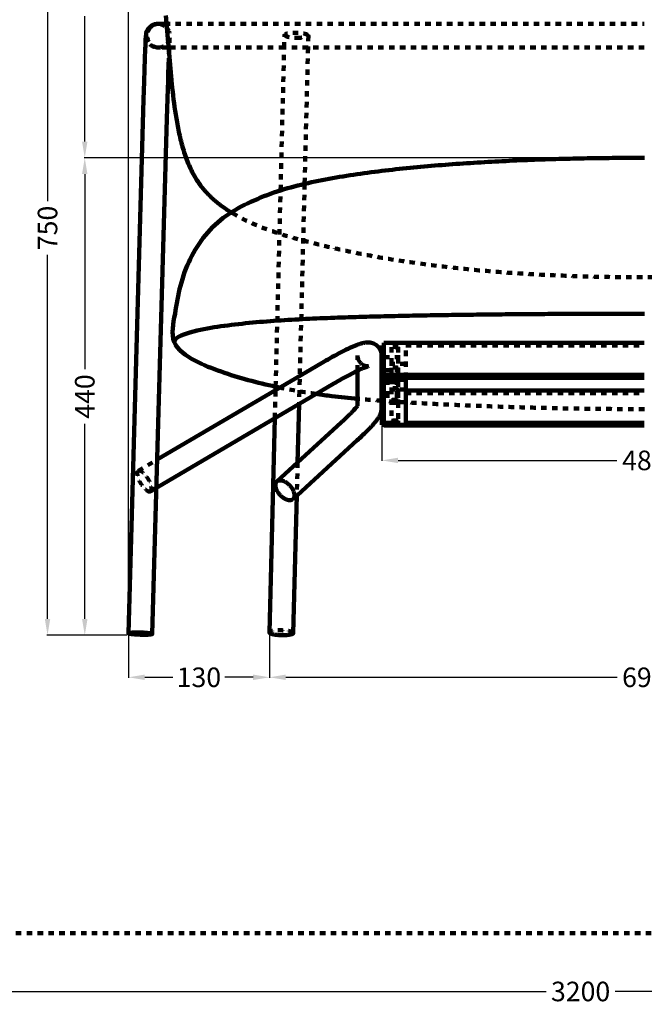
# Model space of a CAD drawing. Units: millimetres. Extents: x -34325 to -26410, y 11712 to 14517.
# Drawn here: x -28526 to -27951, y 11712 to 12619 of the extents above; entities that cross this region are included whole.
import ezdxf

# ---------------------------------------------------------------- set-up
doc = ezdxf.new("R2010")
doc.units = ezdxf.units.MM
doc.header["$MEASUREMENT"] = 0
doc.linetypes.add('Tratteggiato', pattern=[10, 5, -5])
for name, color, linetype, lineweight, true_color in [('_CAD_NASCOSTE', 7, 'Tratteggiato', 140, 0xff00d6), ('_LINEE GIUSTE', 7, 'Continuous', 200, 0x3dffd6), ('_QUOTE GIUSTE', 7, 'Continuous', 120, 0xdc7ac1)]:
    doc.layers.add(name, color=color, linetype=linetype, lineweight=lineweight, true_color=true_color)
doc.styles.add('Arial', font='arial.ttf')
doc.dimstyles.new('Predefinito', dxfattribs={"dimtxt": 18, "dimasz": 15, "dimexe": 0.5, "dimexo": 0.5, "dimgap": 5, "dimtad": 0, "dimtoh": 1, "dimdec": 0, "dimzin": 1, "dimdsep": 46, "dimtxsty": 'Arial', "dimcen": 0.5, "dimazin": 0, "dimtfac": 1, "dimtdec": 4, "dimtix": 1, "dimtmove": 1, "dimatfit": 3, "dimfxl": 0, "dimtolj": 1, "dimtzin": 1, "dimarcsym": 0})

# ---------------------------------------------------------------- blocks, each defined once
blk = doc.blocks.new('*D55')
at = {"layer": '_QUOTE GIUSTE', "color": 0, "lineweight": -2}
for p, q in [((-29609.76, 11777.27), (-29609.76, 11723.57)), ((-26409.76, 11777.27), (-26409.76, 11723.57)), ((-29594.76, 11724.07), (-28041.57, 11724.07)), ((-26424.76, 11724.07), (-27977.96, 11724.07))]:
    blk.add_line(p, q, dxfattribs=at)
at = {"layer": '_QUOTE GIUSTE', "color": 0}
for points in [[(-29594.76, 11726.57), (-29594.76, 11721.57), (-29609.76, 11724.07)], [(-26424.76, 11721.57), (-26424.76, 11726.57), (-26409.76, 11724.07)]]:
    blk.add_solid(points, dxfattribs=at)
at = {"layer": 'Defpoints', "color": 0}
for p in [(-29609.76, 11777.77), (-26409.76, 11777.77), (-26409.76, 11724.07)]:
    blk.add_point(p, dxfattribs=at)
at = {"layer": '_QUOTE GIUSTE', "color": 0, "insert": (-28009.76, 11724.07), "char_height": 18, "attachment_point": 5, "style": 'Arial'}
blk.add_mtext('\\A1;3200', dxfattribs=at)
blk = doc.blocks.new('*D91')
at = {"layer": '_QUOTE GIUSTE', "color": 0, "lineweight": -2}
for p, q in [((-28426.13, 12053.92), (-28426.13, 12842.65)), ((-28411.13, 12842.15), (-27975.95, 12842.15)), ((-27491.13, 12842.15), (-27926.3, 12842.15)), ((-27476.13, 12053.89), (-27476.13, 12842.65))]:
    blk.add_line(p, q, dxfattribs=at)
at = {"layer": '_QUOTE GIUSTE', "color": 0}
for points in [[(-28411.13, 12844.65), (-28411.13, 12839.65), (-28426.13, 12842.15)], [(-27491.13, 12839.65), (-27491.13, 12844.65), (-27476.13, 12842.15)]]:
    blk.add_solid(points, dxfattribs=at)
at = {"layer": 'Defpoints', "color": 0}
for p in [(-27476.13, 12842.15), (-28426.13, 12053.42), (-27476.13, 12053.39)]:
    blk.add_point(p, dxfattribs=at)
at = {"layer": '_QUOTE GIUSTE', "color": 0, "insert": (-27951.13, 12842.15), "char_height": 18, "attachment_point": 5, "style": 'Arial'}
blk.add_mtext('\\A1;950', dxfattribs=at)
blk = doc.blocks.new('*D92')
at = {"layer": '_QUOTE GIUSTE', "color": 0, "lineweight": -2}
for p, q in [((-27951.63, 12491.66), (-28466.82, 12491.66)), ((-28466.32, 12476.66), (-28466.32, 12297.07)), ((-28466.32, 12067.1), (-28466.32, 12246.69)), ((-28427.47, 12052.1), (-28466.82, 12052.1))]:
    blk.add_line(p, q, dxfattribs=at)
at = {"layer": '_QUOTE GIUSTE', "color": 0}
for points in [[(-28463.82, 12476.66), (-28468.82, 12476.66), (-28466.32, 12491.66)], [(-28468.82, 12067.1), (-28463.82, 12067.1), (-28466.32, 12052.1)]]:
    blk.add_solid(points, dxfattribs=at)
at = {"layer": 'Defpoints', "color": 0}
for p in [(-27951.13, 12491.66), (-28466.32, 12052.1), (-28426.97, 12052.1)]:
    blk.add_point(p, dxfattribs=at)
at = {"layer": '_QUOTE GIUSTE', "color": 0, "insert": (-28466.32, 12271.88), "char_height": 18, "attachment_point": 5, "rotation": 90, "style": 'Arial'}
blk.add_mtext('\\A1;440', dxfattribs=at)
blk = doc.blocks.new('*D93')
at = {"layer": '_QUOTE GIUSTE', "color": 0, "lineweight": -2}
for p, q in [((-28288.28, 12802.1), (-28466.82, 12802.1)), ((-28466.32, 12787.1), (-28466.32, 12671.7)), ((-28466.32, 12506.66), (-28466.32, 12622.06)), ((-28274.14, 12491.66), (-28466.82, 12491.66))]:
    blk.add_line(p, q, dxfattribs=at)
at = {"layer": '_QUOTE GIUSTE', "color": 0}
for points in [[(-28463.82, 12787.1), (-28468.82, 12787.1), (-28466.32, 12802.1)], [(-28468.82, 12506.66), (-28463.82, 12506.66), (-28466.32, 12491.66)]]:
    blk.add_solid(points, dxfattribs=at)
at = {"layer": 'Defpoints', "color": 0}
for p in [(-28466.32, 12802.1), (-28287.78, 12802.1), (-28273.64, 12491.66)]:
    blk.add_point(p, dxfattribs=at)
at = {"layer": '_QUOTE GIUSTE', "color": 0, "insert": (-28466.32, 12646.88), "char_height": 18, "attachment_point": 5, "rotation": 90, "style": 'Arial'}
blk.add_mtext('\\A1;310', dxfattribs=at)
blk = doc.blocks.new('*D94')
at = {"layer": '_QUOTE GIUSTE', "color": 0, "lineweight": -2}
for p, q in [((-28111.42, 12802.1), (-28501.11, 12802.1)), ((-28500.61, 12787.1), (-28500.61, 12451.86)), ((-28500.61, 12067.1), (-28500.61, 12402.35)), ((-28466.82, 12052.1), (-28501.11, 12052.1))]:
    blk.add_line(p, q, dxfattribs=at)
at = {"layer": '_QUOTE GIUSTE', "color": 0}
for points in [[(-28498.11, 12787.1), (-28503.11, 12787.1), (-28500.61, 12802.1)], [(-28503.11, 12067.1), (-28498.11, 12067.1), (-28500.61, 12052.1)]]:
    blk.add_solid(points, dxfattribs=at)
at = {"layer": 'Defpoints', "color": 0}
for p in [(-28500.61, 12802.1), (-28110.92, 12802.1), (-28466.32, 12052.1)]:
    blk.add_point(p, dxfattribs=at)
at = {"layer": '_QUOTE GIUSTE', "color": 0, "insert": (-28500.61, 12427.1), "char_height": 18, "attachment_point": 5, "rotation": 90, "style": 'Arial'}
blk.add_mtext('\\A1;750', dxfattribs=at)
blk = doc.blocks.new('*D95')
at = {"layer": '_QUOTE GIUSTE', "color": 0, "lineweight": -2}
for p, q in [((-28192.83, 12245.32), (-28192.83, 12212.57)), ((-27709.34, 12245.32), (-27709.34, 12212.57)), ((-28177.83, 12213.07), (-27976.31, 12213.07)), ((-27724.34, 12213.07), (-27925.86, 12213.07))]:
    blk.add_line(p, q, dxfattribs=at)
at = {"layer": '_QUOTE GIUSTE', "color": 0}
for points in [[(-28177.83, 12215.57), (-28177.83, 12210.57), (-28192.83, 12213.07)], [(-27724.34, 12210.57), (-27724.34, 12215.57), (-27709.34, 12213.07)]]:
    blk.add_solid(points, dxfattribs=at)
at = {"layer": 'Defpoints', "color": 0}
for p in [(-28192.83, 12245.82), (-27709.34, 12245.82), (-27709.34, 12213.07)]:
    blk.add_point(p, dxfattribs=at)
at = {"layer": '_QUOTE GIUSTE', "color": 0, "insert": (-27951.08, 12213.07), "char_height": 18, "attachment_point": 5, "style": 'Arial'}
blk.add_mtext('\\A1;483', dxfattribs=at)
blk = doc.blocks.new('*D96')
at = {"layer": '_QUOTE GIUSTE', "color": 0, "lineweight": -2}
for p, q in [((-28426.12, 12053.4), (-28426.12, 12012.86)), ((-28296.28, 12054.16), (-28296.28, 12012.86)), ((-28411.12, 12013.36), (-28385.18, 12013.36)), ((-28311.28, 12013.36), (-28337.22, 12013.36))]:
    blk.add_line(p, q, dxfattribs=at)
at = {"layer": '_QUOTE GIUSTE', "color": 0}
for points in [[(-28411.12, 12015.86), (-28411.12, 12010.86), (-28426.12, 12013.36)], [(-28311.28, 12010.86), (-28311.28, 12015.86), (-28296.28, 12013.36)]]:
    blk.add_solid(points, dxfattribs=at)
at = {"layer": 'Defpoints', "color": 0}
for p in [(-28426.12, 12053.9), (-28296.28, 12054.66), (-28296.28, 12013.36)]:
    blk.add_point(p, dxfattribs=at)
at = {"layer": '_QUOTE GIUSTE', "color": 0, "insert": (-28361.2, 12013.36), "char_height": 18, "attachment_point": 5, "style": 'Arial'}
blk.add_mtext('\\A1;130', dxfattribs=at)
blk = doc.blocks.new('*D98')
at = {"layer": '_QUOTE GIUSTE', "color": 0, "lineweight": -2}
for p, q in [((-28296.28, 12054.16), (-28296.28, 12012.86)), ((-27605.98, 12054.16), (-27605.98, 12012.86)), ((-28281.28, 12013.36), (-27976.01, 12013.36)), ((-27620.98, 12013.36), (-27926.25, 12013.36))]:
    blk.add_line(p, q, dxfattribs=at)
at = {"layer": '_QUOTE GIUSTE', "color": 0}
for points in [[(-28281.28, 12015.86), (-28281.28, 12010.86), (-28296.28, 12013.36)], [(-27620.98, 12010.86), (-27620.98, 12015.86), (-27605.98, 12013.36)]]:
    blk.add_solid(points, dxfattribs=at)
at = {"layer": 'Defpoints', "color": 0}
for p in [(-28296.28, 12054.66), (-27605.98, 12054.66), (-27605.98, 12013.36)]:
    blk.add_point(p, dxfattribs=at)
at = {"layer": '_QUOTE GIUSTE', "color": 0, "insert": (-27951.13, 12013.36), "char_height": 18, "attachment_point": 5, "style": 'Arial'}
blk.add_mtext('\\A1;690', dxfattribs=at)

msp = doc.modelspace()

# ---------------------------------------------------------------- linework, layer by layer
at = {"layer": '_CAD_NASCOSTE'}
for p, q in [((-28392.79, 12615.13, 8388.68), (-27951.13, 12615.13, 8388.68)), ((-28282.74, 12593.13, 8388.68), (-28282.45, 12604.76, 8388.68)), ((-28260.45, 12604.21, 8388.68), (-28260.73, 12593.13, 8388.68)), ((-28286.05, 12461.68, 8388.68), (-28282.74, 12593.13, 8388.68)), ((-28260.73, 12593.13, 8388.68), (-28282.74, 12593.13, 8388.68)), ((-28260.73, 12593.13, 8388.68), (-28263.89, 12467.66, 8388.68)), ((-27951.13, 12593.13, 8388.68), (-28260.73, 12593.13, 8388.68)), ((-28263.89, 12467.66, 8388.68), (-28268.69, 12276.73, 8388.68)), ((-28290.59, 12280.97, 8388.68), (-28286.05, 12461.68, 8388.68)), ((-28183.83, 12317.32, 8388.68), (-28183.83, 12298.23, 8388.68)), ((-28177.83, 12317.32, 8388.68), (-28177.83, 12298.23, 8388.68)), ((-28170.83, 12318.88, 8388.68), (-27951.13, 12318.88, 8388.68)), ((-28170.83, 12289.13, 8388.68), (-28170.83, 12318.88, 8388.68)), ((-28215.13, 12295.66, 8388.68), (-28215.13, 12309.69, 8388.68)), ((-28192.83, 12308.03, 8388.68), (-28190.83, 12308.03, 8388.68)), ((-28190.83, 12308.03, 8388.68), (-28170.83, 12308.03, 8388.68)), ((-28190.83, 12302.03, 8388.68), (-28192.83, 12302.03, 8388.68)), ((-28192.83, 12296.24, 8388.68), (-28190.83, 12296.24, 8388.68)), ((-28170.83, 12302.03, 8388.68), (-28190.83, 12302.03, 8388.68)), ((-28190.83, 12296.24, 8388.68), (-28170.83, 12296.24, 8388.68)), ((-28183.83, 12298.21, 8388.68), (-28183.83, 12279.12, 8388.68)), ((-28177.83, 12298.21, 8388.68), (-28177.83, 12285.59, 8388.68)), ((-28190.83, 12290.24, 8388.68), (-28192.83, 12290.24, 8388.68)), ((-28170.83, 12290.24, 8388.68), (-28190.83, 12290.24, 8388.68)), ((-28177.83, 12285.59, 8388.68), (-28177.83, 12279.12, 8388.68)), ((-28291.32, 12251.87, 8388.68), (-28290.67, 12277.77, 8388.68)), ((-28268.69, 12276.73, 8388.68), (-28268.99, 12265, 8388.68)), ((-28192.83, 12284.44, 8388.68), (-28190.83, 12284.44, 8388.68)), ((-28190.83, 12278.44, 8388.68), (-28192.83, 12278.44, 8388.68)), ((-28192.83, 12277.56, 8388.68), (-28190.83, 12277.56, 8388.68)), ((-28190.83, 12284.44, 8388.68), (-28170.83, 12284.44, 8388.68)), ((-28170.83, 12278.44, 8388.68), (-28190.83, 12278.44, 8388.68)), ((-28183.83, 12279.1, 8388.68), (-28183.83, 12249.36, 8388.68)), ((-28177.83, 12279.1, 8388.68), (-28177.83, 12266.49, 8388.68)), ((-28192.83, 12272.64, 8388.68), (-28190.83, 12272.64, 8388.68)), ((-28170.83, 12266.64, 8388.68), (-28192.83, 12266.64, 8388.68)), ((-28190.83, 12274.97, 8388.68), (-27951.13, 12274.97, 8388.68)), ((-28190.83, 12272.64, 8388.68), (-28170.83, 12272.64, 8388.68)), ((-28177.83, 12266.49, 8388.68), (-28177.83, 12249.37, 8388.68)), ((-28183.83, 12249.35, 8388.68), (-28183.83, 12247.38, 8388.68)), ((-28177.83, 12249.37, 8388.68), (-28177.83, 12249.36, 8388.68)), ((-28177.83, 12249.35, 8388.68), (-28177.83, 12247.38, 8388.68)), ((-28190.83, 12247.81, 8388.68), (-28170.83, 12247.81, 8388.68)), ((-28170.83, 12245.82, 8388.68), (-28190.83, 12245.82, 8388.68)), ((-28417.02, 12203.5, 8388.68), (-28399.58, 12213.75, 8388.68)), ((-28270.34, 12211.15, 8388.68), (-28271.11, 12180.62, 8388.68)), ((-28405.87, 12184.54, 8388.68), (-28400.32, 12187.8, 8388.68))]:
    msp.add_line(p, q, dxfattribs=at)
for points in [[(-29609.76, 11777.77), (-26409.76, 11777.77), (-26409.76, 13077.77), (-29609.76, 13077.77), (-29609.76, 11777.77)], [(-28215.13, 12309.6), (-28215.12, 12309.32), (-28215.11, 12309.04), (-28215.09, 12308.76), (-28215.06, 12308.49), (-28215.02, 12308.21), (-28214.97, 12307.94), (-28214.92, 12307.67), (-28214.86, 12307.4), (-28214.79, 12307.13), (-28214.72, 12306.86), (-28214.63, 12306.58), (-28214.54, 12306.32), (-28214.44, 12306.05), (-28214.33, 12305.79), (-28214.22, 12305.53), (-28214.1, 12305.27), (-28213.98, 12305.04), (-28213.86, 12304.82), (-28213.73, 12304.6), (-28213.6, 12304.38), (-28213.47, 12304.17), (-28213.32, 12303.96), (-28213.18, 12303.75), (-28213.03, 12303.55), (-28212.87, 12303.35), (-28212.71, 12303.16), (-28212.55, 12302.97), (-28212.38, 12302.78), (-28212.2, 12302.6), (-28212.02, 12302.42), (-28211.84, 12302.25), (-28211.66, 12302.08), (-28211.47, 12301.92), (-28211.28, 12301.77), (-28211.09, 12301.62), (-28210.89, 12301.48), (-28210.7, 12301.34), (-28210.51, 12301.22), (-28210.31, 12301.09), (-28210.11, 12300.97), (-28209.92, 12300.86), (-28209.72, 12300.76), (-28209.52, 12300.65), (-28209.33, 12300.56), (-28209.13, 12300.47), (-28208.94, 12300.39), (-28208.74, 12300.31), (-28208.55, 12300.23), (-28208.3, 12300.15), (-28208.1, 12300.08), (-28207.9, 12300.02), (-28207.68, 12299.96), (-28207.45, 12299.91), (-28207.24, 12299.86), (-28207.02, 12299.82), (-28206.81, 12299.78), (-28206.6, 12299.75), (-28206.39, 12299.73), (-28206.18, 12299.71), (-28205.97, 12299.7), (-28205.76, 12299.69), (-28205.56, 12299.69), (-28205.47, 12299.69), (-28205.37, 12299.7), (-28205.28, 12299.7), (-28205.19, 12299.71), (-28205.11, 12299.72), (-28205.08, 12299.72), (-28205.04, 12299.73), (-28205.04, 12299.73)], [(-28289.37, 12193.73), (-28289.32, 12193.77), (-28289.27, 12193.81), (-28289.22, 12193.85), (-28289.16, 12193.9), (-28289.11, 12193.94), (-28289.05, 12193.97), (-28289, 12194.01), (-28288.94, 12194.05), (-28288.89, 12194.08), (-28288.83, 12194.12), (-28288.78, 12194.15), (-28288.72, 12194.18), (-28288.6, 12194.25), (-28288.48, 12194.3), (-28288.36, 12194.36), (-28288.24, 12194.41), (-28288.11, 12194.45), (-28287.99, 12194.49), (-28287.86, 12194.53), (-28287.73, 12194.57), (-28287.6, 12194.6), (-28287.47, 12194.62), (-28287.32, 12194.65), (-28287.16, 12194.67), (-28287, 12194.69), (-28286.84, 12194.7), (-28286.67, 12194.71), (-28286.5, 12194.72), (-28286.32, 12194.71), (-28286.14, 12194.71), (-28285.96, 12194.7), (-28285.77, 12194.68), (-28285.58, 12194.66), (-28285.39, 12194.63), (-28285.19, 12194.6), (-28284.99, 12194.56), (-28284.79, 12194.51), (-28284.58, 12194.46), (-28284.37, 12194.41), (-28284.16, 12194.35), (-28283.95, 12194.28), (-28283.73, 12194.21), (-28283.51, 12194.13), (-28283.29, 12194.04), (-28283.07, 12193.95), (-28282.85, 12193.86), (-28282.63, 12193.75), (-28282.4, 12193.65), (-28282.18, 12193.53), (-28281.95, 12193.42), (-28281.73, 12193.29), (-28281.5, 12193.16), (-28281.05, 12192.89), (-28280.6, 12192.59), (-28280.16, 12192.28), (-28279.72, 12191.95), (-28279.29, 12191.61), (-28278.87, 12191.25), (-28278.46, 12190.88), (-28278.06, 12190.5), (-28277.68, 12190.11), (-28277.31, 12189.71), (-28276.95, 12189.31), (-28276.61, 12188.9), (-28276.29, 12188.49), (-28275.99, 12188.08), (-28275.7, 12187.67), (-28275.43, 12187.27), (-28275.18, 12186.87), (-28274.99, 12186.55), (-28274.81, 12186.23), (-28274.64, 12185.9), (-28274.47, 12185.57), (-28274.29, 12185.2), (-28274.13, 12184.81), (-28273.97, 12184.43), (-28273.83, 12184.04), (-28273.7, 12183.65), (-28273.64, 12183.45), (-28273.59, 12183.26), (-28273.53, 12183.06), (-28273.49, 12182.87), (-28273.44, 12182.67), (-28273.4, 12182.48), (-28273.37, 12182.28), (-28273.34, 12182.09), (-28273.31, 12181.9), (-28273.29, 12181.71), (-28273.27, 12181.52), (-28273.26, 12181.33), (-28273.25, 12181.15), (-28273.25, 12180.96), (-28273.25, 12180.78), (-28273.25, 12180.6), (-28273.26, 12180.43), (-28273.28, 12180.25), (-28273.3, 12180.08), (-28273.32, 12179.91), (-28273.35, 12179.74), (-28273.38, 12179.58), (-28273.42, 12179.42), (-28273.47, 12179.27), (-28273.51, 12179.11), (-28273.57, 12178.96), (-28273.59, 12178.89), (-28273.62, 12178.82), (-28273.65, 12178.75), (-28273.68, 12178.68), (-28273.72, 12178.61), (-28273.75, 12178.54), (-28273.78, 12178.47), (-28273.82, 12178.41), (-28273.86, 12178.34), (-28273.89, 12178.28), (-28273.93, 12178.21), (-28273.97, 12178.15), (-28274.01, 12178.09), (-28274.05, 12178.03), (-28274.1, 12177.97), (-28274.14, 12177.92), (-28274.18, 12177.86), (-28274.23, 12177.8), (-28274.28, 12177.75), (-28274.32, 12177.7), (-28274.37, 12177.64), (-28274.42, 12177.59), (-28274.47, 12177.54), (-28274.52, 12177.49), (-28274.57, 12177.45), (-28274.63, 12177.4), (-28274.68, 12177.35), (-28274.73, 12177.31), (-28274.79, 12177.27), (-28274.84, 12177.22), (-28274.9, 12177.18), (-28274.96, 12177.14), (-28275.02, 12177.1), (-28275.07, 12177.07), (-28275.13, 12177.03), (-28275.19, 12177), (-28275.25, 12176.96), (-28275.31, 12176.93), (-28275.38, 12176.9), (-28275.44, 12176.87), (-28275.5, 12176.84), (-28275.56, 12176.81), (-28275.69, 12176.75), (-28275.82, 12176.7), (-28275.96, 12176.66), (-28276.09, 12176.62), (-28276.23, 12176.58), (-28276.36, 12176.55), (-28276.5, 12176.52)]]:
    msp.add_lwpolyline(points, dxfattribs=at)
msp.add_lwpolyline([(-28282.74, 12593.13), (-28390.15, 12593.13), (-28398.54, 12593.16), (-28398.87, 12593.2), (-28399.2, 12593.24), (-28399.52, 12593.29), (-28399.83, 12593.34), (-28400.14, 12593.4), (-28400.45, 12593.47), (-28400.75, 12593.54), (-28401.04, 12593.62), (-28401.32, 12593.7), (-28401.6, 12593.79), (-28401.87, 12593.88), (-28402.13, 12593.98), (-28402.39, 12594.08), (-28402.63, 12594.19), (-28402.87, 12594.31), (-28403.1, 12594.42, -0.514273), (-28405.43, 12612.17, -0.100548), (-28401.59, 12614.5, -0.015982), (-28400.78, 12614.75, -0.038888), (-28398.96, 12615.08), (-28398.73, 12615.1), (-28398.64, 12615.11)], format="xyb", dxfattribs=at)
for centre, radius, start, end in [((-28398.97, 12604.13, 8388.68), 11, 319.47016, 54.19329), ((-28398.97, 12604.13, 8388.68), 11, 175.60046, 268.0488), ((-26749.46, 12521.02, 8388.68), 1640.68, 177.15375, 177.825), ((-28398.97, 12604.13, 8388.68), 11, 270.60638, 319.46956), ((-28205.42, 12309.69, 8388.68), 9.71, 179.98449, 180.00177)]:
    msp.add_arc(centre, radius, start, end, dxfattribs=at)
at = {"layer": '_CAD_NASCOSTE', "extrusion": (0, 0, -1)}
msp.add_arc((28167.05, 12859.62, -8388.68), 591.69, 278.37718, 281.6602, dxfattribs=at)
at = {"layer": '_CAD_NASCOSTE', "extrusion": (-1.4229e-12, -1.8581e-11, -1)}
msp.add_arc((28103.36, 13512.58, -8388.68), 1247.8, 274.12569, 275.1392, dxfattribs=at)
at = {"layer": '_CAD_NASCOSTE'}
for points, weights, knots in [([(-28260.45, 12604.21, 8388.68), (-28260.45, 12604.21, 8388.68), (-28260.45, 12604.22, 8388.68), (-28260.45, 12606.48, 8388.68), (-28271.45, 12606.74, 8388.68), (-28282.39, 12607.01, 8388.68), (-28282.45, 12604.76, 8388.68)], [0.997871530936, 0.998931870187, 1, 0.707106781187, 1, 0.708174910999, 0.997871530936], [17.215747, 17.215747, 17.215747, 17.27876, 17.27876, 34.557519, 34.557519, 51.773266, 51.773266, 51.773266]), ([(-28177.83, 12317.33, 8388.68), (-28177.83, 12316.94, 8388.68), (-28180.83, 12316.94, 8388.68), (-28183.83, 12316.94, 8388.68), (-28183.83, 12317.33, 8388.68), (-28183.83, 12317.71, 8388.68), (-28180.83, 12317.71, 8388.68), (-28177.83, 12317.71, 8388.68), (-28177.83, 12317.33, 8388.68)], [1, 0.707106781187, 1, 0.707106781187, 1, 0.707106781187, 1, 0.707106900396, 1], [0, 0, 0, 4.712389, 4.712389, 9.424779, 9.424779, 14.137168, 14.137168, 18.849556, 18.849556, 18.849556]), ([(-28177.83, 12298.22, 8388.68), (-28177.83, 12297.83, 8388.68), (-28180.83, 12297.83, 8388.68), (-28183.83, 12297.83, 8388.68), (-28183.83, 12298.22, 8388.68), (-28183.83, 12298.6, 8388.68), (-28180.83, 12298.6, 8388.68), (-28177.83, 12298.6, 8388.68), (-28177.83, 12298.22, 8388.68)], [1, 0.707106781187, 1, 0.707106781187, 1, 0.707106781187, 1, 0.707106781187, 1], [0, 0, 0, 4.712389, 4.712389, 9.424778, 9.424778, 14.137167, 14.137167, 18.849556, 18.849556, 18.849556]), ([(-28183.83, 12287.59, 8388.68), (-28183.76, 12287.96, 8388.68), (-28180.83, 12287.96, 8388.68), (-28177.9, 12287.96, 8388.68), (-28177.83, 12287.59, 8388.68)], [0.990990101179, 0.711683237731, 1, 0.711683237731, 0.990990101179], [9.498409, 9.498409, 9.498409, 14.137167, 14.137167, 18.775925, 18.775925, 18.775925]), ([(-28177.83, 12287.57, 8388.68), (-28177.9, 12287.19, 8388.68), (-28180.83, 12287.19, 8388.68), (-28183.76, 12287.19, 8388.68), (-28183.83, 12287.57, 8388.68)], [0.990990101179, 0.711683237731, 1, 0.711683237731, 0.990990101179], [0.073631, 0.073631, 0.073631, 4.712389, 4.712389, 9.351147, 9.351147, 9.351147]), ([(-28183.83, 12285.6, 8388.68), (-28183.76, 12285.98, 8388.68), (-28180.83, 12285.98, 8388.68), (-28177.9, 12285.98, 8388.68), (-28177.83, 12285.6, 8388.68)], [0.990990101179, 0.711683237731, 1, 0.711667170096, 0.991021465037], [9.49841, 9.49841, 9.49841, 14.137168, 14.137168, 18.776185, 18.776185, 18.776185]), ([(-28177.83, 12285.59, 8388.68), (-28177.9, 12285.21, 8388.68), (-28180.83, 12285.21, 8388.68), (-28183.76, 12285.21, 8388.68), (-28183.83, 12285.59, 8388.68)], [0.991021624763, 0.711666968426, 1, 0.711683237731, 0.990990101179], [0.073369, 0.073369, 0.073369, 4.712389, 4.712389, 9.351147, 9.351147, 9.351147]), ([(-28177.83, 12279.11, 8388.68), (-28177.83, 12278.72, 8388.68), (-28180.83, 12278.72, 8388.68), (-28183.83, 12278.72, 8388.68), (-28183.83, 12279.11, 8388.68), (-28183.83, 12279.5, 8388.68), (-28180.83, 12279.5, 8388.68), (-28177.83, 12279.5, 8388.68), (-28177.83, 12279.11, 8388.68)], [1, 0.707106781187, 1, 0.707106781187, 1, 0.707106781187, 1, 0.707106900396, 1], [0, 0, 0, 4.712389, 4.712389, 9.424779, 9.424779, 14.137168, 14.137168, 18.849556, 18.849556, 18.849556]), ([(-28183.83, 12268.48, 8388.68), (-28183.76, 12268.86, 8388.68), (-28180.83, 12268.86, 8388.68), (-28177.9, 12268.86, 8388.68), (-28177.83, 12268.48, 8388.68)], [0.990990101179, 0.711683237731, 1, 0.711683237731, 0.990990101179], [9.498409, 9.498409, 9.498409, 14.137167, 14.137167, 18.775925, 18.775925, 18.775925]), ([(-28177.83, 12268.46, 8388.68), (-28177.9, 12268.08, 8388.68), (-28180.83, 12268.08, 8388.68), (-28183.76, 12268.08, 8388.68), (-28183.83, 12268.46, 8388.68)], [0.990990101179, 0.711683237731, 1, 0.711683237731, 0.990990101179], [0.073631, 0.073631, 0.073631, 4.712389, 4.712389, 9.351147, 9.351147, 9.351147]), ([(-28183.83, 12266.49, 8388.68), (-28183.76, 12266.87, 8388.68), (-28180.83, 12266.87, 8388.68), (-28177.9, 12266.87, 8388.68), (-28177.83, 12266.49, 8388.68)], [0.990990101179, 0.711683237731, 1, 0.711667029785, 0.991021505868], [9.498408, 9.498408, 9.498408, 14.137167, 14.137167, 18.776186, 18.776186, 18.776186]), ([(-28177.83, 12266.48, 8388.68), (-28177.9, 12266.1, 8388.68), (-28180.83, 12266.1, 8388.68), (-28183.76, 12266.1, 8388.68), (-28183.83, 12266.48, 8388.68)], [0.991021663333, 0.711667067761, 1, 0.711683237731, 0.990990101179], [0.073369, 0.073369, 0.073369, 4.712388, 4.712388, 9.351146, 9.351146, 9.351146]), ([(-28183.83, 12249.37, 8388.68), (-28183.76, 12249.75, 8388.68), (-28180.83, 12249.75, 8388.68), (-28180.7, 12249.75, 8388.68), (-28180.56, 12249.75, 8388.68)], [0.990990101179, 0.711683237731, 1, 0.999983054408, 1], [9.49841, 9.49841, 9.49841, 14.137168, 14.137168, 14.406737, 14.406737, 14.406737]), ([(-28180.56, 12248.97, 8388.68), (-28180.7, 12248.97, 8388.68), (-28180.83, 12248.97, 8388.68), (-28183.83, 12248.97, 8388.68), (-28183.83, 12249.36, 8388.68)], [1, 0.999983054414, 1, 0.707106781187, 1], [0, 0, 0, 0.269569, 0.269569, 4.981959, 4.981959, 4.981959]), ([(-28183.83, 12247.38, 8388.68), (-28183.76, 12247.76, 8388.68), (-28180.83, 12247.76, 8388.68), (-28177.9, 12247.76, 8388.68), (-28177.83, 12247.38, 8388.68)], [0.990990101179, 0.711683237731, 1, 0.711650755617, 0.991053042478], [9.498408, 9.498408, 9.498408, 14.137167, 14.137167, 18.776447, 18.776447, 18.776447]), ([(-28177.83, 12247.38, 8388.68), (-28177.83, 12246.99, 8388.68), (-28180.83, 12246.99, 8388.68), (-28183.83, 12246.99, 8388.68), (-28183.83, 12247.38, 8388.68)], [1, 0.707106900396, 1, 0.707106781187, 1], [0, 0, 0, 4.712388, 4.712388, 9.424777, 9.424777, 9.424777]), ([(-28405.87, 12184.54, 8388.68), (-28409.28, 12182.53, 8388.68), (-28414.86, 12192.02, 8388.68), (-28420.43, 12201.5, 8388.68), (-28417.02, 12203.5, 8388.68)], [1, 0.707106781187, 1, 0.707106781187, 1], [-69.115038, -69.115038, -69.115038, -51.836279, -51.836279, -34.557519, -34.557519, -34.557519]), ([(-28416.98, 12203.52, 8388.68), (-28413.55, 12205.4, 8388.68), (-28408.03, 12196.03, 8388.68), (-28402.52, 12186.65, 8388.68), (-28405.83, 12184.56, 8388.68)], [0.995459297023, 0.709395009459, 1, 0.709394469185, 0.995460360689], [-34.422529, -34.422529, -34.422529, -17.27876, -17.27876, -0.134958, -0.134958, -0.134958]), ([(-28274.29, 12054.11, 8388.68), (-28274.29, 12054.11, 8388.68), (-28274.29, 12054.11, 8388.68), (-28274.29, 12056.37, 8388.68), (-28285.29, 12056.63, 8388.68), (-28296.16, 12056.89, 8388.68), (-28296.28, 12054.66, 8388.68)], [0.999999324131, 0.999999662065, 1, 0.707106781187, 1, 0.709394504824, 0.995460290524], [17.27874, 17.27874, 17.27874, 17.27876, 17.27876, 34.557519, 34.557519, 51.701318, 51.701318, 51.701318])]:
    msp.add_rational_spline(points, weights, degree=2, knots=knots, dxfattribs=at)
for points, weights in [([(-28282.45, 12604.75, 8388.68), (-28282.45, 12602.49, 8388.68), (-28271.45, 12602.22, 8388.68)], [1, 0.707106781187, 1]), ([(-28271.45, 12602.22, 8388.68), (-28260.57, 12601.96, 8388.68), (-28260.45, 12604.19, 8388.68)], [1, 0.709395009459, 0.995459297023]), ([(-28177.83, 12249.37, 8388.68), (-28177.89, 12249.71, 8388.68), (-28180.56, 12249.75, 8388.68)], [0.990990096136, 0.729417006034, 0.965676581487]), ([(-28180.56, 12248.97, 8388.68), (-28177.83, 12249.01, 8388.68), (-28177.83, 12249.36, 8388.68)], [0.965676584376, 0.725412722272, 1])]:
    msp.add_rational_spline(points, weights, degree=2, dxfattribs=at)
msp.add_open_spline([(-27570.68, 12441.4, 8388.68), (-27580.74, 12435.28, 8388.68), (-27602.21, 12425.44, 8388.68), (-27636.1, 12415.45, 8388.68), (-27670.4, 12407.13, 8388.68), (-27705, 12400.16, 8388.68), (-27739.88, 12394.71, 8388.68), (-27774.9, 12390.34, 8388.68), (-27810.03, 12386.93, 8388.68), (-27845.24, 12384.54, 8388.68), (-27880.5, 12382.9, 8388.68), (-27915.77, 12381.88, 8388.68), (-27951.07, 12381.54, 8388.68), (-27986.36, 12381.88, 8388.68), (-28021.63, 12382.9, 8388.68), (-28056.89, 12384.54, 8388.68), (-28092.1, 12386.94, 8388.68), (-28127.23, 12390.34, 8388.68), (-28162.25, 12394.72, 8388.68), (-28197.13, 12400.17, 8388.68), (-28231.73, 12407.14, 8388.68), (-28266.03, 12415.46, 8388.68), (-28299.92, 12425.46, 8388.68), (-28321.39, 12435.3, 8388.68), (-28331.44, 12441.43, 8388.68)], degree=3, dxfattribs=at)
msp.add_open_spline([(-27951.08, 12260.27, 8388.68), (-27959.81, 12260.27, 8388.68), (-27977.27, 12260.34, 8388.68), (-28003.45, 12260.61, 8388.68), (-28029.63, 12261.05, 8388.68), (-28055.81, 12261.67, 8388.68), (-28081.99, 12262.46, 8388.68), (-28108.15, 12263.44, 8388.68), (-28134.31, 12264.55, 8388.68), (-28160.47, 12265.88, 8388.68), (-28180.07, 12267.09, 8388.68), (-28190.95, 12267.86, 8388.68), (-28193.13, 12268.02, 8388.68)], degree=3, knots=[0, 0, 0, 0, 1, 2, 3, 4, 5, 6, 7, 8, 9, 9.250096, 9.250096, 9.250096, 9.250096], dxfattribs=at)
at = {"layer": '_LINEE GIUSTE'}
for p, q in [((-28398.97, 12615.13, 8388.68), (-28392.79, 12615.13, 8388.68)), ((-28392.74, 12614.77, 8388.68), (-28392.71, 12614.46, 8388.68)), ((-27951.13, 12321.46, 8388.68), (-28190.83, 12321.46, 8388.68)), ((-28190.83, 12321.46, 8388.68), (-28190.83, 12274.97, 8388.68)), ((-28192.83, 12318.88, 8388.68), (-28190.83, 12318.88, 8388.68)), ((-28192.83, 12318.88, 8388.68), (-28192.83, 12277.56, 8388.68)), ((-28215.13, 12263.28, 8388.68), (-28215.13, 12295.66, 8388.68)), ((-28170.83, 12287.15, 8388.68), (-28192.83, 12287.15, 8388.68)), ((-27951.13, 12291.71, 8388.68), (-28190.83, 12291.71, 8388.68)), ((-28190.83, 12289.13, 8388.68), (-27951.13, 12289.13, 8388.68)), ((-28170.83, 12277.56, 8388.68), (-28170.83, 12289.13, 8388.68)), ((-28290.67, 12277.77, 8388.68), (-28290.59, 12280.97, 8388.68)), ((-28192.83, 12245.82, 8388.68), (-28192.83, 12277.56, 8388.68)), ((-27951.13, 12277.56, 8388.68), (-28170.83, 12277.56, 8388.68)), ((-28170.83, 12247.81, 8388.68), (-28170.83, 12277.56, 8388.68)), ((-28190.83, 12245.23, 8388.68), (-28190.83, 12274.97, 8388.68)), ((-28268.99, 12265, 8388.68), (-28270.34, 12211.15, 8388.68)), ((-28296.28, 12054.66, 8388.68), (-28291.32, 12251.87, 8388.68)), ((-28190.83, 12245.82, 8388.68), (-28192.83, 12245.82, 8388.68)), ((-28190.83, 12245.23, 8388.68), (-27951.13, 12245.23, 8388.68)), ((-28170.83, 12247.81, 8388.68), (-28170.83, 12245.82, 8388.68)), ((-27951.13, 12247.81, 8388.68), (-28170.83, 12247.81, 8388.68)), ((-28271.11, 12180.62, 8388.68), (-28274.29, 12054.11, 8388.68))]:
    msp.add_line(p, q, dxfattribs=at)
for points in [[(-28331.44, 12441.43), (-28333.42, 12442.66), (-28334.4, 12443.29), (-28335.38, 12443.93), (-28336.34, 12444.58), (-28337.3, 12445.23), (-28338.25, 12445.89), (-28339.2, 12446.56), (-28340.14, 12447.24), (-28341.07, 12447.93), (-28341.99, 12448.63), (-28342.9, 12449.33), (-28343.81, 12450.04), (-28344.7, 12450.77), (-28345.59, 12451.5), (-28346.46, 12452.24), (-28347.33, 12452.99), (-28348.19, 12453.75), (-28349.03, 12454.51), (-28349.87, 12455.29), (-28350.7, 12456.08), (-28351.51, 12456.87), (-28352.32, 12457.68), (-28353.11, 12458.49), (-28353.89, 12459.32), (-28354.66, 12460.15), (-28355.42, 12461), (-28356.17, 12461.85), (-28356.9, 12462.71), (-28357.62, 12463.59), (-28358.33, 12464.47), (-28359.03, 12465.36), (-28360.06, 12466.75), (-28361.07, 12468.16), (-28362.05, 12469.59), (-28362.99, 12471.04), (-28363.91, 12472.51), (-28364.8, 12474.01), (-28365.67, 12475.52), (-28366.5, 12477.05), (-28367.31, 12478.6), (-28368.1, 12480.16), (-28368.86, 12481.75), (-28369.59, 12483.35), (-28370.3, 12484.96), (-28370.99, 12486.59), (-28371.65, 12488.23), (-28372.29, 12489.88), (-28372.91, 12491.54), (-28373.51, 12493.22), (-28374.09, 12494.91), (-28374.65, 12496.6), (-28375.19, 12498.31), (-28375.71, 12500.02), (-28376.22, 12501.74), (-28376.7, 12503.47), (-28377.17, 12505.2), (-28377.62, 12506.94), (-28378.06, 12508.68), (-28378.48, 12510.43), (-28378.89, 12512.18), (-28379.28, 12513.93), (-28379.66, 12515.68), (-28380.03, 12517.44), (-28380.39, 12519.19), (-28380.73, 12520.94), (-28381.06, 12522.7), (-28381.39, 12524.45), (-28381.7, 12526.2), (-28382, 12527.96), (-28382.57, 12531.46), (-28383.1, 12534.97), (-28383.6, 12538.48), (-28384.07, 12541.98), (-28384.52, 12545.49), (-28384.93, 12549), (-28385.33, 12552.51), (-28385.7, 12556.01), (-28386.06, 12559.52), (-28386.4, 12563.03), (-28386.74, 12566.54), (-28387.38, 12573.57), (-28388.64, 12587.62), (-28389.26, 12594.66), (-28389.86, 12601.69), (-28390.45, 12608.74), (-28391.04, 12615.79), (-28391.6, 12622.84)], [(-28426.12, 12053.9), (-28412.18, 12545.38), (-28411.68, 12562.1), (-28411.33, 12573.04), (-28410.99, 12583.07), (-28410.67, 12591.59), (-28410.53, 12595.13), (-28410.35, 12599.15), (-28410.26, 12600.7), (-28409.94, 12604.97)], [(-28388.96, 12583.29), (-28389.21, 12576.33), (-28389.45, 12569.37), (-28389.67, 12562.41), (-28389.88, 12555.45), (-28390.67, 12527.61), (-28404.13, 12053.27), (-28404.13, 12053.27), (-28404.13, 12053.26), (-28404.14, 12053.26), (-28404.14, 12053.25), (-28404.14, 12053.25), (-28404.14, 12053.24), (-28404.14, 12053.23), (-28404.15, 12053.23), (-28404.15, 12053.22), (-28404.15, 12053.22), (-28404.16, 12053.21), (-28404.16, 12053.21), (-28404.16, 12053.2), (-28404.17, 12053.2), (-28404.17, 12053.19), (-28404.18, 12053.18), (-28404.19, 12053.18), (-28404.19, 12053.17), (-28404.2, 12053.17), (-28404.21, 12053.16), (-28404.21, 12053.16), (-28404.22, 12053.15), (-28404.23, 12053.15), (-28404.24, 12053.14), (-28404.25, 12053.13), (-28404.26, 12053.13), (-28404.28, 12053.12), (-28404.3, 12053.11), (-28404.32, 12053.1), (-28404.35, 12053.09), (-28404.37, 12053.07), (-28404.4, 12053.06), (-28404.43, 12053.05), (-28404.49, 12053.03), (-28404.56, 12053.01), (-28404.64, 12052.99), (-28404.73, 12052.97), (-28404.82, 12052.95), (-28404.91, 12052.93), (-28405.13, 12052.89), (-28405.37, 12052.85), (-28405.64, 12052.81), (-28405.94, 12052.78), (-28406.6, 12052.71), (-28407.37, 12052.66), (-28408.21, 12052.61), (-28409.12, 12052.58), (-28410.09, 12052.56), (-28411.09, 12052.54), (-28413.13, 12052.55), (-28415.13, 12052.59), (-28417.13, 12052.66), (-28419.18, 12052.77), (-28420.18, 12052.84), (-28421.15, 12052.92), (-28422.06, 12053), (-28422.9, 12053.1), (-28423.67, 12053.2), (-28424.33, 12053.3), (-28424.63, 12053.35), (-28424.9, 12053.4), (-28425.14, 12053.45), (-28425.35, 12053.5), (-28425.45, 12053.53), (-28425.54, 12053.56), (-28425.62, 12053.58), (-28425.7, 12053.61), (-28425.77, 12053.63), (-28425.83, 12053.66), (-28425.86, 12053.67), (-28425.89, 12053.68), (-28425.92, 12053.7), (-28425.94, 12053.71), (-28425.96, 12053.72), (-28425.99, 12053.73), (-28426, 12053.74), (-28426.01, 12053.75), (-28426.02, 12053.76), (-28426.03, 12053.76), (-28426.04, 12053.77), (-28426.05, 12053.77), (-28426.05, 12053.78), (-28426.06, 12053.79), (-28426.07, 12053.79), (-28426.07, 12053.8), (-28426.08, 12053.8), (-28426.09, 12053.81), (-28426.09, 12053.81), (-28426.1, 12053.82), (-28426.1, 12053.83), (-28426.1, 12053.83), (-28426.11, 12053.84), (-28426.11, 12053.84), (-28426.11, 12053.85), (-28426.12, 12053.86), (-28426.12, 12053.86), (-28426.12, 12053.87), (-28426.12, 12053.87), (-28426.12, 12053.88), (-28426.12, 12053.88), (-28426.12, 12053.89), (-28426.12, 12053.89), (-28426.12, 12053.9)], [(-28276.5, 12176.52), (-28276.66, 12176.49), (-28276.81, 12176.47), (-28276.97, 12176.45), (-28277.14, 12176.44), (-28277.3, 12176.43), (-28277.48, 12176.43), (-28277.65, 12176.43), (-28277.83, 12176.44), (-28278.02, 12176.45), (-28278.2, 12176.46), (-28278.39, 12176.49), (-28278.59, 12176.51), (-28278.78, 12176.55), (-28278.98, 12176.59), (-28279.19, 12176.63), (-28279.39, 12176.68), (-28279.6, 12176.74), (-28279.81, 12176.8), (-28280.03, 12176.86), (-28280.24, 12176.94), (-28280.46, 12177.02), (-28280.68, 12177.1), (-28280.9, 12177.19), (-28281.12, 12177.29), (-28281.34, 12177.39), (-28281.57, 12177.5), (-28281.79, 12177.61), (-28282.02, 12177.73), (-28282.25, 12177.85), (-28282.47, 12177.98), (-28282.92, 12178.26), (-28283.37, 12178.55), (-28283.82, 12178.86), (-28284.25, 12179.19), (-28284.68, 12179.54), (-28285.1, 12179.89), (-28285.51, 12180.27), (-28285.91, 12180.65), (-28286.3, 12181.04), (-28286.67, 12181.43), (-28287.02, 12181.84), (-28287.36, 12182.24), (-28287.68, 12182.65), (-28287.99, 12183.06), (-28288.27, 12183.47), (-28288.54, 12183.88), (-28288.79, 12184.28), (-28288.98, 12184.59), (-28289.16, 12184.91), (-28289.33, 12185.24), (-28289.5, 12185.57), (-28289.66, 12185.91), (-28289.81, 12186.24), (-28289.95, 12186.59), (-28290.08, 12186.93), (-28290.2, 12187.27), (-28290.31, 12187.62), (-28290.41, 12187.96), (-28290.49, 12188.31), (-28290.57, 12188.65), (-28290.6, 12188.82), (-28290.63, 12188.99), (-28290.65, 12189.16), (-28290.67, 12189.32), (-28290.69, 12189.49), (-28290.7, 12189.65), (-28290.72, 12189.82), (-28290.72, 12189.98), (-28290.73, 12190.14), (-28290.73, 12190.3), (-28290.72, 12190.46), (-28290.72, 12190.61), (-28290.71, 12190.76), (-28290.69, 12190.91), (-28290.68, 12191.06), (-28290.66, 12191.21), (-28290.63, 12191.35), (-28290.6, 12191.5), (-28290.57, 12191.64), (-28290.54, 12191.77), (-28290.5, 12191.91), (-28290.46, 12192.04), (-28290.41, 12192.17), (-28290.36, 12192.29), (-28290.31, 12192.42), (-28290.26, 12192.54), (-28290.2, 12192.65), (-28290.14, 12192.77), (-28290.07, 12192.88), (-28290.01, 12192.98), (-28289.94, 12193.09), (-28289.86, 12193.19), (-28289.79, 12193.29), (-28289.71, 12193.38), (-28289.63, 12193.47), (-28289.54, 12193.56), (-28289.46, 12193.65), (-28289.37, 12193.73), (-28270.34, 12211.15)]]:
    msp.add_lwpolyline(points, dxfattribs=at)
for points in [[(-28398.97, 12615.13, 0.058383), (-28401.51, 12614.83), (-28401.74, 12614.77, 0.320145), (-28409.94, 12604.97)], [(-28399.58, 12213.75), (-28290.67, 12277.77), (-28248.26, 12302.7, -0.005061), (-28240.34, 12307.25), (-28238.43, 12308.31), (-28236.52, 12309.37), (-28234.59, 12310.41), (-28232.66, 12311.44), (-28230.8, 12312.41), (-28228.99, 12313.34), (-28227.22, 12314.23), (-28225.51, 12315.07), (-28223.83, 12315.88), (-28222.21, 12316.64), (-28220.64, 12317.35), (-28219.13, 12318), (-28217.66, 12318.62), (-28216.26, 12319.18), (-28214.9, 12319.68), (-28213.59, 12320.14), (-28212.94, 12320.35), (-28212.3, 12320.55), (-28211.67, 12320.74), (-28211.04, 12320.91), (-28210.4, 12321.07), (-28209.75, 12321.22), (-28209.09, 12321.35), (-28208.42, 12321.47), (-28207.92, 12321.54), (-28207.42, 12321.6), (-28206.97, 12321.64), (-28206.51, 12321.67), (-28206.06, 12321.69), (-28205.61, 12321.69), (-28205.16, 12321.68), (-28204.7, 12321.66), (-28204.25, 12321.62), (-28203.8, 12321.57), (-28203.35, 12321.51), (-28202.91, 12321.43), (-28202.5, 12321.34), (-28202.1, 12321.24), (-28201.7, 12321.13), (-28201.3, 12321), (-28200.97, 12320.89), (-28200.72, 12320.79), (-28200.47, 12320.69), (-28200.23, 12320.59), (-28199.98, 12320.48), (-28199.74, 12320.36), (-28199.5, 12320.23), (-28199.26, 12320.1), (-28199.02, 12319.97), (-28198.78, 12319.83), (-28198.54, 12319.68), (-28198.31, 12319.52), (-28198.07, 12319.36), (-28197.84, 12319.19), (-28197.61, 12319.01), (-28197.39, 12318.83), (-28197.17, 12318.64), (-28196.95, 12318.44), (-28196.74, 12318.25), (-28196.53, 12318.04), (-28196.33, 12317.83), (-28196.13, 12317.62), (-28195.94, 12317.4), (-28195.76, 12317.17), (-28195.58, 12316.95), (-28195.4, 12316.71), (-28195.23, 12316.47), (-28195.07, 12316.23), (-28194.91, 12315.99), (-28194.76, 12315.74), (-28194.62, 12315.48), (-28194.48, 12315.22), (-28194.34, 12314.96), (-28194.19, 12314.64), (-28194.05, 12314.31), (-28193.92, 12313.98), (-28193.8, 12313.66), (-28193.69, 12313.33), (-28193.59, 12313), (-28193.5, 12312.66), (-28193.42, 12312.33), (-28193.35, 12312), (-28193.29, 12311.67), (-28193.24, 12311.34), (-28193.2, 12311.01), (-28193.17, 12310.68), (-28193.15, 12310.35), (-28193.13, 12310.02), (-28193.13, 12309.69)], [(-28193.13, 12309.69), (-28193.13, 12260.83), (-28193.13, 12260.52), (-28193.15, 12260.21), (-28193.16, 12259.91), (-28193.19, 12259.61), (-28193.22, 12259.32), (-28193.26, 12259.04), (-28193.3, 12258.76), (-28193.35, 12258.48), (-28193.41, 12258.2), (-28193.47, 12257.93), (-28193.53, 12257.66), (-28193.6, 12257.4), (-28193.67, 12257.14), (-28193.75, 12256.9), (-28193.91, 12256.42), (-28194.01, 12256.14), (-28194.11, 12255.86), (-28194.23, 12255.58), (-28194.34, 12255.31), (-28194.54, 12254.86), (-28194.76, 12254.42), (-28194.98, 12254), (-28195.2, 12253.58), (-28195.43, 12253.18), (-28195.67, 12252.79), (-28196.15, 12252.04), (-28196.64, 12251.31), (-28197.15, 12250.59), (-28197.69, 12249.87), (-28198.26, 12249.14), (-28198.85, 12248.41), (-28199.46, 12247.67), (-28200.11, 12246.91), (-28200.79, 12246.13), (-28201.53, 12245.31), (-28202.28, 12244.49), (-28203.04, 12243.67), (-28203.8, 12242.87, -0.006896), (-28207.27, 12239.35, -0.005376), (-28211.14, 12235.6, -0.004378), (-28215.35, 12231.68), (-28274.52, 12177.49)], [(-28400.32, 12187.8), (-28237.11, 12283.74, -0.005058), (-28229.58, 12288.06), (-28227.79, 12289.06), (-28226, 12290.05), (-28224.2, 12291.02), (-28222.39, 12291.98), (-28220.68, 12292.88), (-28219.02, 12293.73), (-28217.42, 12294.53), (-28215.9, 12295.29), (-28214.43, 12295.99), (-28213.03, 12296.64), (-28211.72, 12297.24), (-28210.49, 12297.77), (-28209.36, 12298.24), (-28208.33, 12298.65), (-28207.41, 12299), (-28206.61, 12299.28), (-28205.96, 12299.49), (-28205.68, 12299.57), (-28205.45, 12299.63), (-28205.2, 12299.69), (-28205.06, 12299.72)], [(-28270.34, 12211.15), (-28230.2, 12247.91, 0.009608), (-28222.75, 12254.98, 0.006867), (-28219.71, 12258.07), (-28218.47, 12259.38), (-28217.26, 12260.72), (-28216.29, 12261.84), (-28215.5, 12262.81), (-28215.13, 12263.28)]]:
    msp.add_lwpolyline(points, format="xyb", dxfattribs=at)
msp.add_arc((-28398.97, 12604.13, 8388.68), 11, 54.1942, 89.3208, dxfattribs=at)
at = {"layer": '_LINEE GIUSTE', "extrusion": (-3.77559e-05, -4.53919e-06, 1)}
msp.add_arc((-7535.87, 15100.38, 8389.7), 21004.14, 186.85542, 186.855593, dxfattribs=at)
at = {"layer": '_LINEE GIUSTE'}
for points, knots in [([(-28286.64, 12280.14, 8388.68), (-28287.89, 12280.4, 8388.68), (-28297.67, 12282.46, 8388.68), (-28315.86, 12286.81, 8388.68), (-28341.11, 12294.49, 8388.68), (-28364.83, 12303.91, 8388.68), (-28389.06, 12320.16, 8388.68), (-28382.81, 12348.71, 8388.68), (-28379.09, 12373.85, 8388.68), (-28370.06, 12398.83, 8388.68), (-28356.2, 12421.18, 8388.68), (-28336.81, 12439.2, 8388.68), (-28313.59, 12451.53, 8388.68), (-28289.24, 12461.2, 8388.68), (-28263.89, 12467.92, 8388.68), (-28238.23, 12473.15, 8388.68), (-28212.35, 12477.2, 8388.68), (-28186.37, 12480.46, 8388.68), (-28160.32, 12483.13, 8388.68), (-28134.23, 12485.4, 8388.68), (-28108.1, 12487.15, 8388.68), (-28081.96, 12488.63, 8388.68), (-28055.8, 12489.84, 8388.68), (-28029.63, 12490.67, 8388.68), (-28003.45, 12491.26, 8388.68), (-27977.27, 12491.59, 8388.68), (-27959.81, 12491.66, 8388.68), (-27951.08, 12491.66, 8388.68)], [12.853764, 12.853764, 12.853764, 12.853764, 13, 14, 15, 16, 17, 18, 19, 20, 21, 22, 23, 24, 25, 26, 27, 28, 29, 30, 31, 32, 33, 34, 35, 36, 37, 37, 37, 37]), ([(-28383.67, 12321.48, 8388.68), (-28385.01, 12325.7, 8388.68), (-28366.74, 12332.41, 8388.68), (-28344.53, 12336.24, 8388.68), (-28318.17, 12339.5, 8388.68), (-28292.21, 12341.65, 8388.68), (-28266, 12343.2, 8388.68), (-28239.8, 12344.33, 8388.68), (-28213.57, 12345.21, 8388.68), (-28187.34, 12345.89, 8388.68), (-28161.09, 12346.44, 8388.68), (-28134.84, 12346.88, 8388.68), (-28108.59, 12347.25, 8388.68), (-28082.34, 12347.55, 8388.68), (-28056.09, 12347.78, 8388.68), (-28029.83, 12347.96, 8388.68), (-28003.58, 12348.08, 8388.68), (-27977.33, 12348.15, 8388.68), (-27959.83, 12348.16, 8388.68), (-27951.08, 12348.16, 8388.68)], [-16.794855, -16.794855, -16.794855, -16.794855, -16, -15, -14, -13, -12, -11, -10, -9, -8, -7, -6, -5, -4, -3, -2, -1, -0.000456, -0.000456, -0.000456, -0.000456]), ([(-28215.13, 12269.8, 8388.68), (-28223.02, 12270.51, 8388.68), (-28235.75, 12271.82, 8388.68), (-28248.43, 12273.53, 8388.68), (-28253.26, 12274.24, 8388.68)], [10.093022, 10.093022, 10.093022, 10.093022, 11, 11.559133, 11.559133, 11.559133, 11.559133])]:
    msp.add_open_spline(points, degree=3, knots=knots, dxfattribs=at)
for points, weights, knots in [([(-28426.12, 12053.91, 8388.68), (-28426, 12054.89, 8388.68), (-28415.13, 12054.58, 8388.68), (-28404.25, 12054.28, 8388.68), (-28404.13, 12053.29, 8388.68)], [0.995459297023, 0.709395009459, 1, 0.709395009459, 0.995459297023], [-51.701288, -51.701288, -51.701288, -34.557519, -34.557519, -17.41375, -17.41375, -17.41375]), ([(-28296.28, 12054.66, 8388.68), (-28296.28, 12054.65, 8388.68), (-28296.28, 12054.64, 8388.68), (-28296.28, 12052.38, 8388.68), (-28285.29, 12052.11, 8388.68), (-28274.29, 12051.85, 8388.68), (-28274.29, 12054.11, 8388.68)], [0.995460290524, 0.997712276362, 1, 0.707106781187, 1, 0.707107119121, 0.999999324131], [51.701318, 51.701318, 51.701318, 51.836279, 51.836279, 69.115038, 69.115038, 86.393778, 86.393778, 86.393778])]:
    msp.add_rational_spline(points, weights, degree=2, knots=knots, dxfattribs=at)

# ---------------------------------------------------------------- dimensions: what is measured, and where the dimension line sits
at = {"layer": '_QUOTE GIUSTE'}
for base, p1, p2, picture, middle in [((-27476.13, 12842.15), (-28426.13, 12053.42, 8388.68), (-27476.13, 12053.39, 8388.68), '*D91', (-27951.13, 12842.15)), ((-27709.34, 12213.07), (-28192.83, 12245.82, 8388.68), (-27709.34, 12245.82, 8388.68), '*D95', (-27951.08, 12213.07)), ((-28296.28, 12013.36), (-28426.12, 12053.9, 8388.68), (-28296.28, 12054.66, 8388.68), '*D96', (-28361.2, 12013.36)), ((-27605.98, 12013.36), (-28296.28, 12054.66, 8388.68), (-27605.98, 12054.66, 8388.68), '*D98', (-27951.13, 12013.36)), ((-26409.76, 11724.07), (-29609.76, 11777.77, 8388.69), (-26409.76, 11777.77, 8388.69), '*D55', (-28009.76, 11724.07))]:
    dim = msp.add_linear_dim(base=base, p1=p1, p2=p2, dimstyle='Predefinito', dxfattribs=at)
    dim.commit()
    dim.dimension.update_dxf_attribs({"geometry": picture, "text_midpoint": middle})
for base, p1, p2, picture, middle in [((-28500.61, 12802.1), (-28466.32, 12052.1, 8388.68), (-28110.92, 12802.1, 8388.68), '*D94', (-28500.61, 12427.1)), ((-28466.32, 12802.1), (-28273.64, 12491.66, 8388.68), (-28287.78, 12802.1, 8388.68), '*D93', (-28466.32, 12646.88)), ((-28466.32, 12052.1), (-27951.13, 12491.66, 8388.68), (-28426.97, 12052.1, 8388.68), '*D92', (-28466.32, 12271.88))]:
    dim = msp.add_linear_dim(base=base, p1=p1, p2=p2, angle=90, dimstyle='Predefinito', dxfattribs=at)
    dim.commit()
    dim.dimension.update_dxf_attribs({"geometry": picture, "text_midpoint": middle})

doc.saveas('drawing.dxf')
